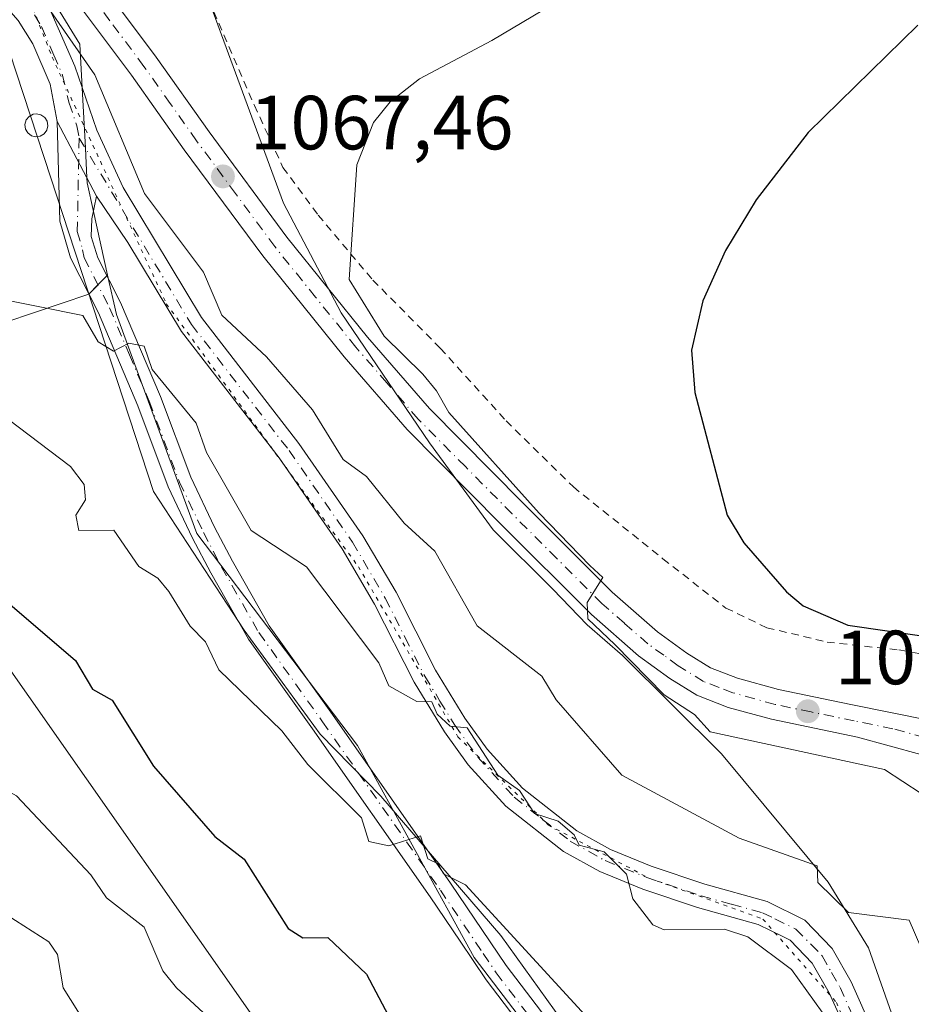
# Model space of a CAD drawing. Units: metres. Extents: x 647985 to 651438, y 4748532 to 4750920.
# Drawn here: x 649429 to 649545, y 4750030 to 4750159 of the extents above; entities that cross this region are included whole.
import ezdxf

# ---------------------------------------------------------------- set-up
doc = ezdxf.new("R2010")
doc.units = ezdxf.units.M
doc.header["$MEASUREMENT"] = 0
for name, pattern in [('DGN Style 2', [1.6480167562047852, 0.988810053722871, -0.6592067024819142]), ('DGN Style 4', [2.6384748266838614, 1.318413404963828, -0.6592067024819142, 0.001648016756204785, -0.6592067024819142]), ('DGN Style 5', [1.1536117293433497, 0.4944050268614355, -0.6592067024819142])]:
    doc.linetypes.add(name, pattern=pattern)
for name, color, linetype, lineweight in [('Agrupación de edificios CxS', 7, 'Continuous', 0), ('Alambrada', 7, 'DGN Style 2', 0), ('Arbolado forestal CxS', 92, 'Continuous', 0), ('Camino Cxs', 7, 'Continuous', 0), ('Camino eje', 30, 'DGN Style 4', 13), ('Carretera de calzada única Cxs', 7, 'Continuous', 13), ('Carretera de calzada única eje', 7, 'DGN Style 4', 0), ('Corriente natural lineal', 142, 'Continuous', 13), ('Curva de nivel maestra', 30, 'Continuous', 30), ('Curva de nivel normal', 30, 'Continuous', 0), ('Matorral CxS', 135, 'Continuous', 0), ('Núcleo urbano CxS', 7, 'Continuous', 0), ('Prado CxS', 92, 'Continuous', 0), ('Punto de cota en terreno', 7, 'Continuous', 0), ('Rótulo de punto de cota en terreno', 7, 'Continuous', 0), ('Silo Cxs', 1, 'Continuous', 0), ('Vía pecuaria CxS', 92, 'Continuous', 13), ('Vía pecuaria eje', 92, 'DGN Style 5', 0)]:
    doc.layers.add(name, color=color, linetype=linetype, lineweight=lineweight)
doc.styles.add('Style-Arial', font='txt')

# ---------------------------------------------------------------- blocks, each defined once
blk = doc.blocks.new('*U16')
at = {"layer": 'Prado CxS', "color": 92, "linetype": 'Continuous', "lineweight": 0}
blk.add_polyline3d([(649503.3186999997, 4750016.3455, 1051.879499999996), (649488.0415000003, 4750036.397299999, 1053.474300000002), (649472.7651000004, 4750064.088099999, 1056.414399999994), (649451.7591000004, 4750091.777899999, 1057.5625), (649441.2569000004, 4750120.4235, 1060.637300000002), (649440.1131999996, 4750125.569900001, 1061.440799999997), (649438.2649999997, 4750133.886600001, 1062.214300000007), (649437.4375, 4750137.610300001, 1062.500199999995), (649437.4025999998, 4750138.2731, 1062.592999999993), (649437.1995000001, 4750142.1317, 1063.125199999995), (649436.7835999997, 4750150.034, 1064.305300000007), (649436.4826999997, 4750155.7521, 1065.285799999998), (649430.2704999996, 4750165.848200001, 1065.846000000005)], dxfattribs=at)
blk = doc.blocks.new('5PATER')
at = {"layer": 'Punto de cota en terreno', "linetype": 'Continuous', "lineweight": 0}
h = blk.add_hatch(color=51, dxfattribs=at)
edge = h.paths.add_edge_path()
edge.add_ellipse((0, 0), major_axis=(-0.1095731443231308, -0.1110710700762829), ratio=0.9994222409660322, start_angle=0, end_angle=360)

msp = doc.modelspace()

# ---------------------------------------------------------------- linework, layer by layer
at = {"layer": 'Agrupación de edificios CxS', "color": 7, "linetype": 'Continuous', "lineweight": 0, "extrusion": (-0.03496400582830422, -0.03502699084980097, 0.9987745632566172), "elevation": -188026.0484260199, "flags": 128}
msp.add_lwpolyline([(-2896220.855270694, 3816069.622074613), (-2896209.32603727, 3816066.86198398), (-2896205.073410385, 3816063.022912087)], dxfattribs=at)
at = {"layer": 'Agrupación de edificios CxS', "color": 7, "linetype": 'Continuous', "lineweight": 0, "extrusion": (0.01080222202200431, -0.205247412854506, 0.9786505052958995), "elevation": -966897.7648005261, "flags": 128}
msp.add_lwpolyline([(898195.2383692854, 4609126.668162439), (898195.2383692854, 4609118.582296393)], dxfattribs=at)
at = {"layer": 'Agrupación de edificios CxS', "color": 7, "linetype": 'Continuous', "lineweight": 0, "extrusion": (0.01406063067720837, -0.2671312143425835, 0.9635575815636636), "elevation": -1258754.544126892, "flags": 128}
msp.add_lwpolyline([(898220.7114920785, 4538100.553156792), (898220.7114920786, 4538096.543078382)], dxfattribs=at)
at = {"layer": 'Agrupación de edificios CxS', "color": 7, "linetype": 'Continuous', "lineweight": 0, "extrusion": (-0.9366740652443084, -0.1380383675579911, 0.3218495061059221), "elevation": -1263670.412323678, "flags": 128}
msp.add_lwpolyline([(-4604696.055277685, 430691.3172345657), (-4604695.394471642, 430691.1242669194), (-4604691.589914381, 430691.9810559433)], dxfattribs=at)
at = {"layer": 'Agrupación de edificios CxS', "color": 7, "linetype": 'Continuous', "lineweight": 0, "extrusion": (-0.7056142243342444, -0.07855747769153694, 0.7042281513230825), "elevation": -830662.4504764008, "flags": 128}
msp.add_lwpolyline([(-4649106.892101162, 825438.144831233), (-4649098.421968516, 825439.4464286703), (-4649098.347038617, 825439.316423862)], dxfattribs=at)
at = {"layer": 'Agrupación de edificios CxS', "color": 7, "linetype": 'Continuous', "lineweight": 0, "extrusion": (-0.4099896023521681, -0.4192752622659168, 0.8100103582146082), "elevation": -2257011.628792616, "flags": 128}
msp.add_lwpolyline([(-2856690.729641598, 3119404.140992573), (-2856690.729641598, 3119402.051518717)], dxfattribs=at)
at = {"layer": 'Agrupación de edificios CxS', "color": 7, "linetype": 'Continuous', "lineweight": 0, "extrusion": (-0.3679576225333467, -0.3763542217227598, 0.8502733018336298), "elevation": -2025791.346885115, "flags": 128}
msp.add_lwpolyline([(-2856369.016225649, 3274565.320523632), (-2856369.016225649, 3274563.329990645)], dxfattribs=at)
at = {"layer": 'Agrupación de edificios CxS', "color": 7, "linetype": 'Continuous', "lineweight": 0}
for points in [[(649430.2704999996, 4750165.848200001, 1065.957299999995), (649436.4826999997, 4750155.7521, 1065.820699999997), (649436.7835999997, 4750150.034, 1065.630699999994), (649437.1995000001, 4750142.1317, 1063.968800000002), (649437.4025999998, 4750138.2731, 1062.896099999998), (649437.4375, 4750137.610300001, 1062.713399999993), (649438.2649999997, 4750133.886600001, 1063.524600000004), (649440.1131999996, 4750125.569900001, 1064.448699999994), (649437.6639, 4750123.064999999, 1062.083299999999), (649426.7993000001, 4750119.408299999, 1060.559599999993), (649410.1688999999, 4750129.164899999, 1060.488800000007), (649369.8123000005, 4750132.934400001, 1060.955700000006), (649357.8383999999, 4750140.030099999, 1060.591799999995), (649354.3351999996, 4750144.2764, 1060.694799999997), (649348.3375000004, 4750146.3411, 1061.831300000005)], [(649437.664, 4750123.064999999, 1062.083400000003), (649426.7993000001, 4750119.408299999, 1060.559599999993), (649410.1688999999, 4750129.164899999, 1060.488800000007), (649369.8123000005, 4750132.934400001, 1060.955700000006), (649357.8383999999, 4750140.030099999, 1060.591799999995), (649354.3351999996, 4750144.2764, 1060.694799999997), (649348.3375000004, 4750146.3411, 1061.831300000005)]]:
    msp.add_polyline3d(points, dxfattribs=at)
at = {"layer": 'Alambrada', "color": 7, "linetype": 'DGN Style 2', "lineweight": 0}
msp.add_polyline3d([(649451.3701, 4750166.020099999, 1067.153900000005), (649459.3000999996, 4750147.7301, 1068.660999999993), (649463.0401, 4750139.640100001, 1070.4231), (649467.6401000004, 4750133.4001, 1070.915800000002), (649474.7801000001, 4750124.920100001, 1071.556500000006), (649483.6001000004, 4750116.020099999, 1071.871700000003), (649492.2301000003, 4750106.5001, 1072.932199999996), (649501.0100999996, 4750097.880100001, 1073.7022), (649512.7100999998, 4750088.5001, 1074.245200000005), (649520.9401000004, 4750082.0601, 1074.368199999997), (649526.3000999996, 4750079.4801, 1074.7601), (649534.1700999998, 4750077.610099999, 1074.854500000001), (649543.5701000001, 4750076.5801, 1075.027400000006), (649551.6401000004, 4750075.1601, 1074.913700000005)], dxfattribs=at)
at = {"layer": 'Arbolado forestal CxS', "color": 92, "linetype": 'Continuous', "lineweight": 0}
for points in [[(649285.7965000002, 4750289.455499999, 1064.648400000006), (649269.5909000002, 4750272.708500001, 1070.386199999994), (649267.9693, 4750271.0328, 1070.703599999993), (649263.2843000004, 4750266.191299999, 1071.529200000004), (649259.1045000004, 4750262.655099999, 1072.212199999994), (649258.1699999999, 4750261.864499999, 1072.253800000006), (649257.2352999998, 4750261.073799999, 1072.274900000004), (649249.4952999996, 4750254.525599999, 1071.752900000007), (649235.6853, 4750242.8421, 1067.374700000001), (649240.4458999997, 4750224.4825, 1063.073099999994), (649238.3485000003, 4750197.742900001, 1055.073799999998), (649273.0632999997, 4750176.064900001, 1054.6112), (649321.9407000003, 4750144.4497, 1052.924299999999), (649350.4234999996, 4750115.038899999, 1050.954299999998), (649364.3537, 4750080.9353, 1042.750499999995), (649374.0630999999, 4750070.9233, 1040.119600000005), (649385.2664999999, 4750085.733899999, 1044.6495), (649408.1189000001, 4750088.657500001, 1047.179900000003), (649422.2374999998, 4750081.261499999, 1048.552200000006), (649467.2055000003, 4750017.154100001, 1045.500499999995)], [(649249.4952999996, 4750254.525599999, 1071.752900000007), (649235.6853, 4750242.8421, 1067.374700000001), (649240.4458999997, 4750224.4825, 1063.073099999994), (649238.3485000003, 4750197.742900001, 1055.073799999998), (649273.0632999997, 4750176.064900001, 1054.6112), (649321.9407000003, 4750144.4497, 1052.924299999999), (649350.4234999996, 4750115.038899999, 1050.954299999998), (649364.3537, 4750080.9353, 1042.750499999995), (649374.0630999999, 4750070.9233, 1040.119600000005), (649385.2664999999, 4750085.733899999, 1044.6495), (649408.1189000001, 4750088.657500001, 1047.179900000003), (649422.2374999998, 4750081.261499999, 1048.552200000006), (649467.2055000003, 4750017.154100001, 1045.500499999995), (649490.9051000001, 4749977.1975, 1047.626199999999)]]:
    msp.add_polyline3d(points, dxfattribs=at)
at = {"layer": 'Camino Cxs', "color": 7, "linetype": 'Continuous', "lineweight": 0, "extrusion": (0.0454935342960753, -0.08610109866503554, 0.995247174899746), "elevation": -378388.173018016, "flags": 128}
msp.add_lwpolyline([(2793335.743483398, 3878111.194165929), (2793335.743483398, 3878100.107815371)], dxfattribs=at)
msp.add_lwpolyline([(2793335.743483398, 3878111.194165929), (2793335.743483398, 3878100.107815371)], dxfattribs=at)
at = {"layer": 'Camino Cxs', "color": 7, "linetype": 'Continuous', "lineweight": 0}
for points in [[(649430.0701000001, 4750168.640100001, 1066.124800000005), (649430.3501000004, 4750164.7401, 1065.873300000007), (649432.5701000001, 4750160.3101, 1065.459000000003), (649435.8101000005, 4750152.870100001, 1065.412400000001), (649438.6901000004, 4750144.4801, 1065.716499999995), (649442.1601, 4750137.0001, 1065.582899999994), (649452.3901000004, 4750120.020099999, 1067.496700000003), (649465.1300999997, 4750103.5701, 1067.088300000003), (649473.4801000003, 4750091.5101, 1069.831300000005), (649477.8201000001, 4750084.110099999, 1068.498900000006), (649482.9700999996, 4750073.940099999, 1063.373300000007), (649486.8201000001, 4750067.6501, 1062.943499999994), (649489.7500999998, 4750063.600099999, 1064.159299999999), (649494.3601000002, 4750058.520099999, 1065.378400000002), (649501.4700999996, 4750052.9301, 1064.157500000001), (649505.8400999998, 4750050.5001, 1066.181700000001), (649511.1801000005, 4750048.340100001, 1066.707399999999), (649518.1901000004, 4750045.970100001, 1063.116299999994), (649526.3201000001, 4750043.7301, 1064.690799999997), (649531.2801000001, 4750041.280099999, 1064.401500000007), (649534.8201000001, 4750037.5601, 1067.321100000001), (649537.3000999996, 4750033.210100001, 1066.089099999997), (649540.2600999996, 4750026.630100001, 1067.490399999995)], [(649433.5100999996, 4750145.640100001, 1064.619699999996), (649432.6101000002, 4750150.5101, 1064.460999999996), (649430.3400999998, 4750155.7601, 1065.021800000002), (649428.4001000002, 4750158.840100001, 1065.407300000006), (649424.1801000005, 4750163.630100001, 1066.267099999998), (649420.0601000005, 4750166.360099999, 1066.765199999994)], [(649432.5701000001, 4750160.3101, 1065.459000000003), (649435.8101000005, 4750152.870100001, 1065.412400000001), (649438.6901000004, 4750144.4801, 1065.716499999995), (649442.1601, 4750137.0001, 1065.582899999994), (649452.3901000004, 4750120.020099999, 1067.496700000003), (649465.1300999997, 4750103.5701, 1067.088300000003), (649473.4801000003, 4750091.5101, 1069.831300000005), (649477.8201000001, 4750084.110099999, 1068.498900000006), (649482.9700999996, 4750073.940099999, 1063.373300000007), (649486.8201000001, 4750067.6501, 1062.943499999994), (649489.7500999998, 4750063.600099999, 1064.159299999999), (649494.3601000002, 4750058.520099999, 1065.378400000002), (649501.4700999996, 4750052.9301, 1064.157500000001), (649505.8400999998, 4750050.5001, 1066.181700000001), (649511.1801000005, 4750048.340100001, 1066.707399999999), (649518.1901000004, 4750045.970100001, 1063.116299999994), (649526.3201000001, 4750043.7301, 1064.690799999997), (649531.2801000001, 4750041.280099999, 1064.401500000007), (649534.8201000001, 4750037.5601, 1067.321100000001), (649537.3000999996, 4750033.210100001, 1066.089099999997), (649540.2600999996, 4750026.630100001, 1067.490399999995)], [(649537.3000999996, 4750025.4001, 1062.461500000005), (649534.4401000004, 4750031.7601, 1063.113800000007), (649532.2401000002, 4750035.640100001, 1063.263699999996), (649529.3501000004, 4750038.6601, 1063.846300000005), (649528.4001000002, 4750039.140100001, 1063.757599999997), (649525.1801000005, 4750040.720100001, 1062.869699999996), (649517.2500999998, 4750042.9101, 1062.524699999994), (649510.0701000001, 4750045.340100001, 1069.357699999993), (649504.4501, 4750047.610099999, 1064.135500000004), (649499.7001, 4750050.2601, 1061.464600000007), (649492.1700999998, 4750056.170100001, 1063.151100000003), (649487.2600999996, 4750061.5801, 1062.280599999998), (649484.1601, 4750065.870100001, 1063.098299999998), (649480.1700999998, 4750072.380100001, 1061.778200000001), (649475.0100999996, 4750082.5801, 1064.126699999993), (649470.7801000001, 4750089.790100001, 1065.795199999993), (649462.5500999996, 4750101.6801, 1065.817999999999), (649449.7500999998, 4750118.210100001, 1064.597500000003), (649442.7500999998, 4750129.8201, 1066.094200000007), (649438.6646999996, 4750135.884500001, 1063.540099999998), (649433.5100999996, 4750145.640100001, 1064.619699999996), (649432.6101000002, 4750150.5101, 1064.460999999996), (649430.3400999998, 4750155.7601, 1065.021800000002), (649428.4001000002, 4750158.840100001, 1065.407300000006)], [(649498.1901000004, 4750022.210100001, 1052.458499999993), (649489.6101000002, 4750033.460100001, 1054.314400000003), (649486.2001, 4750038.520099999, 1055.5533), (649482.2901, 4750044.300100001, 1055.084900000002), (649466.9001000002, 4750066.280099999, 1056.149399999995), (649458.5301000001, 4750077.9801, 1057.378800000006), (649453.6101000002, 4750086.640100001, 1059.256299999994), (649451.2200999996, 4750091.200099999, 1065.4087), (649448.0301000001, 4750097.890100001, 1061.382199999993), (649444.0500999996, 4750108.4801, 1061.781300000002), (649438.9001000002, 4750120.630100001, 1061.742199999993), (649435.2600999996, 4750127.800100001, 1063.790099999998), (649433.8601000002, 4750132.610099999, 1062.217099999994), (649433.5100999996, 4750145.640100001, 1064.619699999996), (649438.6646999996, 4750135.884500001, 1063.540099999998), (649438.0663000002, 4750132.893300001, 1063.558999999994), (649437.9467000002, 4750130.620100001, 1064.170199999993), (649438.8501000004, 4750127.8101, 1065.424499999994), (649441.8101000005, 4750121.9801, 1061.937000000005), (649447.0301000001, 4750109.6801, 1060.521500000003), (649450.9901000002, 4750099.1501, 1065.202799999999), (649454.0900999998, 4750092.640100001, 1068.795400000003), (649456.4301000005, 4750088.170100001, 1061.137100000007), (649461.2401000002, 4750079.710100001, 1057.933699999994), (649469.5201000003, 4750068.130100001, 1057.129799999995), (649484.9301000005, 4750046.110099999, 1056.261499999993), (649492.2200999996, 4750035.3301, 1054.092000000004), (649500.7401000002, 4750024.1501, 1053.131099999999)], [(649498.1901000004, 4750022.210100001, 1052.458499999993), (649489.6101000002, 4750033.460100001, 1054.314400000003), (649486.2001, 4750038.520099999, 1055.5533), (649482.2901, 4750044.300100001, 1055.084900000002), (649466.9001000002, 4750066.280099999, 1056.149399999995), (649458.5301000001, 4750077.9801, 1057.378800000006), (649453.6101000002, 4750086.640100001, 1059.256299999994), (649451.2200999996, 4750091.200099999, 1065.4087), (649448.0301000001, 4750097.890100001, 1061.382199999993), (649444.0500999996, 4750108.4801, 1061.781300000002), (649438.9001000002, 4750120.630100001, 1061.742199999993), (649435.2600999996, 4750127.800100001, 1063.790099999998), (649433.8601000002, 4750132.610099999, 1062.217099999994), (649433.5100999996, 4750145.640100001, 1064.619699999996)], [(649438.6646999996, 4750135.884500001, 1063.540099999998), (649438.0663000002, 4750132.893300001, 1063.558999999994), (649437.9467000002, 4750130.620100001, 1064.170199999993), (649438.8501000004, 4750127.8101, 1065.424499999994), (649441.8101000005, 4750121.9801, 1061.937000000005), (649447.0301000001, 4750109.6801, 1060.521500000003), (649450.9901000002, 4750099.1501, 1065.202799999999), (649454.0900999998, 4750092.640100001, 1068.795400000003), (649456.4301000005, 4750088.170100001, 1061.137100000007), (649461.2401000002, 4750079.710100001, 1057.933699999994), (649469.5201000003, 4750068.130100001, 1057.129799999995), (649484.9301000005, 4750046.110099999, 1056.261499999993), (649492.2200999996, 4750035.3301, 1054.092000000004), (649500.7401000002, 4750024.1501, 1053.131099999999)], [(649537.3000999996, 4750025.4001, 1062.461500000005), (649534.4401000004, 4750031.7601, 1063.113800000007), (649532.2401000002, 4750035.640100001, 1063.263699999996), (649529.3501000004, 4750038.6601, 1063.846300000005), (649528.4001000002, 4750039.140100001, 1063.757599999997), (649525.1801000005, 4750040.720100001, 1062.869699999996), (649517.2500999998, 4750042.9101, 1062.524699999994), (649510.0701000001, 4750045.340100001, 1069.357699999993), (649504.4501, 4750047.610099999, 1064.135500000004), (649499.7001, 4750050.2601, 1061.464600000007), (649492.1700999998, 4750056.170100001, 1063.151100000003), (649487.2600999996, 4750061.5801, 1062.280599999998), (649484.1601, 4750065.870100001, 1063.098299999998), (649480.1700999998, 4750072.380100001, 1061.778200000001), (649475.0100999996, 4750082.5801, 1064.126699999993), (649470.7801000001, 4750089.790100001, 1065.795199999993), (649462.5500999996, 4750101.6801, 1065.817999999999), (649449.7500999998, 4750118.210100001, 1064.597500000003), (649442.7500999998, 4750129.8201, 1066.094200000007), (649438.6646999996, 4750135.884500001, 1063.540099999998)]]:
    msp.add_polyline3d(points, dxfattribs=at)
at = {"layer": 'Camino eje', "color": 30, "linetype": 'DGN Style 4', "lineweight": 13}
for points in [[(649423.6489000004, 4750171.360300001, 1066.035099999994), (649431.4550999999, 4750158.0351, 1065.117199999993), (649433.0751, 4750154.315099999, 1064.759999999995), (649434.2100999998, 4750151.690099999, 1064.912599999996), (649435.0756999999, 4750148.0441, 1065.142999999997), (649436.1001000004, 4750145.0601, 1064.809999999998), (649436.3976999996, 4750143.462300001, 1064.407900000006)], [(649436.3976999996, 4750143.462300001, 1064.407900000006), (649436.1401000004, 4750131.2751, 1063.3027), (649436.8400999998, 4750128.870100001, 1064.262300000002), (649437.0551000005, 4750127.8051, 1064.675600000002), (649440.3551000003, 4750121.3051, 1061.761400000003), (649442.9650999998, 4750115.155099999, 1060.574800000002), (649445.5401, 4750109.0801, 1061.013699999996), (649449.5100999996, 4750098.520099999, 1063.482399999994), (649452.6551000001, 4750091.920100001, 1068.238899999997), (649455.0201000003, 4750087.405099999, 1059.809399999998), (649459.8850999996, 4750078.845100001, 1057.612599999993), (649468.2100999998, 4750067.2051, 1056.504199999996), (649483.6101000002, 4750045.2051, 1055.552400000001), (649489.2100999998, 4750036.925100001, 1054.637400000007), (649490.9151, 4750034.395099999, 1054.142200000002), (649495.2050999999, 4750028.770099999, 1053.316200000001)], [(649436.3976999996, 4750143.462300001, 1064.407900000006), (649451.0701000001, 4750119.1151, 1066.115900000004), (649463.8400999998, 4750102.6251, 1066.072199999995), (649472.1300999997, 4750090.6501, 1067.813800000004), (649476.4151, 4750083.345100001, 1066.1342), (649478.9901000002, 4750078.2601, 1063.544099999999), (649481.5701000001, 4750073.1601, 1062.361099999995), (649483.5651000004, 4750069.905099999, 1062.828699999998), (649485.4901000002, 4750066.7601, 1062.914999999994), (649488.5050999997, 4750062.590100001, 1062.8315), (649493.2651000004, 4750057.345100001, 1063.796400000007), (649497.0301000001, 4750054.390100001, 1062.753400000002), (649500.5850999998, 4750051.595100001, 1062.481199999995), (649502.9600999998, 4750050.270099999, 1063.702999999994), (649505.1451000003, 4750049.0551, 1065.176699999996), (649510.6250999998, 4750046.840100001, 1066.809899999993), (649517.7200999996, 4750044.440099999, 1062.465200000006), (649521.6851000005, 4750043.345100001, 1062.502200000003), (649525.7500999998, 4750042.225099999, 1062.670599999998), (649527.3601000002, 4750041.4351, 1063.240699999995), (649530.0774999997, 4750040.090100001, 1063.974199999997), (649532.0850999998, 4750038.110099999, 1063.838399999993), (649533.5301000001, 4750036.600099999, 1064.8125), (649534.7701000003, 4750034.425100001, 1064.956699999995), (649535.8701, 4750032.485099999, 1064.276800000007), (649538.7801000001, 4750026.015100001, 1064.645799999999)]]:
    msp.add_polyline3d(points, dxfattribs=at)
at = {"layer": 'Carretera de calzada única Cxs', "color": 7, "linetype": 'Continuous', "lineweight": 13}
for points in [[(649349.5000999998, 4750258.110099999, 1065.491500000004), (649366.0800999999, 4750240.920100001, 1065.097099999999), (649383.5900999998, 4750222.530099999, 1064.233900000007), (649397.3501000004, 4750208.3301, 1065.631699999998), (649408.3201000001, 4750197.5101, 1065.357600000003), (649419.7100999998, 4750185.890100001, 1067.216199999995), (649426.6601, 4750178.5101, 1066.358399999997), (649432.3000999996, 4750172.190099999, 1066.477299999999), (649437.4700999996, 4750166.0601, 1066.736699999994), (649446.4801000003, 4750154.020099999, 1066.945000000007), (649453.3701, 4750144.270099999, 1067.627800000002), (649463.5601000005, 4750130.5001, 1070.296799999996), (649474.1001000004, 4750117.4301, 1070.306800000006), (649482.1901000004, 4750108.110099999, 1070.508100000006), (649494.4101, 4750095.790100001, 1072.407399999996), (649506.0900999998, 4750084.120100001, 1071.555099999998), (649512.0000999998, 4750078.9301, 1072.439299999998), (649515.8400999998, 4750076.1801, 1072.026299999998), (649518.9301000005, 4750074.2601, 1071.852100000004), (649522.4700999996, 4750072.880100001, 1071.906300000002), (649527.8400999998, 4750071.4101, 1072.697400000005), (649537.2901, 4750069.440099999, 1072.457800000004), (649547.4301000005, 4750067.390100001, 1071.860300000001)], [(649349.5000999998, 4750258.110099999, 1065.491500000004), (649366.0800999999, 4750240.920100001, 1065.097099999999), (649383.5900999998, 4750222.530099999, 1064.233900000007), (649397.3501000004, 4750208.3301, 1065.631699999998), (649408.3201000001, 4750197.5101, 1065.357600000003), (649419.7100999998, 4750185.890100001, 1067.216199999995), (649426.6601, 4750178.5101, 1066.358399999997), (649432.3000999996, 4750172.190099999, 1066.477299999999), (649437.4700999996, 4750166.0601, 1066.736699999994), (649446.4801000003, 4750154.020099999, 1066.945000000007), (649453.3701, 4750144.270099999, 1067.627800000002), (649463.5601000005, 4750130.5001, 1070.296799999996), (649474.1001000004, 4750117.4301, 1070.306800000006), (649482.1901000004, 4750108.110099999, 1070.508100000006), (649494.4101, 4750095.790100001, 1072.407399999996), (649506.0900999998, 4750084.120100001, 1071.555099999998), (649512.0000999998, 4750078.9301, 1072.439299999998), (649515.8400999998, 4750076.1801, 1072.026299999998), (649518.9301000005, 4750074.2601, 1071.852100000004), (649522.4700999996, 4750072.880100001, 1071.906300000002), (649527.8400999998, 4750071.4101, 1072.697400000005), (649537.2901, 4750069.440099999, 1072.457800000004), (649547.4301000005, 4750067.390100001, 1071.860300000001)], [(649546.4401000004, 4750062.9301, 1072.065000000002), (649538.1401000004, 4750065.170100001, 1072.862699999998), (649526.9001000002, 4750067.520099999, 1071.559599999993), (649521.2200999996, 4750069.0801, 1071.699299999993), (649517.1401000004, 4750070.6601, 1071.385500000004), (649513.6101000002, 4750072.850099999, 1070.988100000002), (649509.5100999996, 4750075.800100001, 1071.917000000001), (649503.3601000002, 4750081.190099999, 1070.773199999996), (649491.5800999999, 4750092.960100001, 1070.804000000004), (649479.2600999996, 4750105.390100001, 1069.994500000001), (649471.0301000001, 4750114.870100001, 1071.167700000005), (649460.3901000004, 4750128.0601, 1068.978099999993), (649450.1300999997, 4750141.9301, 1067.998600000006), (649443.2401000002, 4750151.670100001, 1067.338600000003), (649434.3300999999, 4750163.5801, 1066.138999999996), (649430.8601000002, 4750167.710100001, 1066.148199999996), (649430.0701000001, 4750168.640100001, 1066.124800000005)], [(649546.4401000004, 4750062.9301, 1072.065000000002), (649538.1401000004, 4750065.170100001, 1072.862699999998), (649526.9001000002, 4750067.520099999, 1071.559599999993), (649521.2200999996, 4750069.0801, 1071.699299999993), (649517.1401000004, 4750070.6601, 1071.385500000004), (649513.6101000002, 4750072.850099999, 1070.988100000002), (649509.5100999996, 4750075.800100001, 1071.917000000001), (649503.3601000002, 4750081.190099999, 1070.773199999996), (649491.5800999999, 4750092.960100001, 1070.804000000004), (649479.2600999996, 4750105.390100001, 1069.994500000001), (649471.0301000001, 4750114.870100001, 1071.167700000005), (649460.3901000004, 4750128.0601, 1068.978099999993), (649450.1300999997, 4750141.9301, 1067.998600000006), (649443.2401000002, 4750151.670100001, 1067.338600000003), (649434.3300999999, 4750163.5801, 1066.138999999996)]]:
    msp.add_polyline3d(points, dxfattribs=at)
at = {"layer": 'Carretera de calzada única eje', "color": 7, "linetype": 'DGN Style 4', "lineweight": 0}
msp.add_polyline3d([(649546.9301000005, 4750065.1601, 1071.948300000004), (649542.7801000001, 4750066.280099999, 1071.652400000006), (649537.7200999996, 4750067.300100001, 1071.6348), (649532.0900999998, 4750068.4801, 1072.113100000002), (649527.3701, 4750069.460100001, 1072.101299999995), (649521.8400999998, 4750070.9801, 1071.6489), (649520.0701000001, 4750071.670100001, 1071.406099999993), (649518.0301000001, 4750072.460100001, 1070.9614), (649514.7200999996, 4750074.5101, 1071.404500000004), (649512.8101000005, 4750075.890100001, 1071.426099999997), (649510.7500999998, 4750077.360099999, 1071.598400000003), (649507.6801000005, 4750080.0601, 1071.611300000004), (649504.7200999996, 4750082.6501, 1070.763200000001), (649498.8300999999, 4750088.540100001, 1070.984899999996), (649492.9901000002, 4750094.370100001, 1071.290699999998), (649486.8800999997, 4750100.530099999, 1070.446200000006), (649480.7200999996, 4750106.7501, 1070.020199999999), (649476.6101000002, 4750111.4901, 1069.843800000002), (649472.5601000005, 4750116.1501, 1070.1489), (649467.2901, 4750122.6801, 1069.520300000004), (649461.9700999996, 4750129.280099999, 1069.461599999995), (649456.8400999998, 4750136.210100001, 1068.324900000007), (649451.7500999998, 4750143.100099999, 1067.550099999993), (649448.3101000005, 4750147.970100001, 1067.387499999997), (649444.8601000002, 4750152.840100001, 1067.032699999996), (649440.4001000002, 4750158.800100001, 1066.413400000005), (649435.8901000004, 4750164.8201, 1066.428899999999)], dxfattribs=at)
at = {"layer": 'Corriente natural lineal', "color": 142, "linetype": 'Continuous', "lineweight": 13}
msp.add_polyline3d([(649437.1577000003, 4750027.845600001, 1041.506599999993), (649434.2792999997, 4750032.435000001, 1041.353000000003), (649433.5762999998, 4750036.7897, 1040.744699999996), (649432.4104000004, 4750038.4538, 1040.664399999994), (649425.8550000006, 4750042.626800001, 1040.603700000007), (649419.7532000003, 4750048.364600001, 1040.231899999999), (649410.7995999996, 4750052.294399999, 1038.676399999997), (649406.7862999998, 4750056.7722, 1038.267900000006), (649404.1107000001, 4750058.4878, 1038.157300000006), (649395.5437000003, 4750060.7632, 1037.893500000006), (649389.034, 4750060.9792, 1037.115900000004), (649385.8509999998, 4750060.584100001, 1036.890700000004), (649377.7470000006, 4750058.307800001, 1035.903000000006), (649373.1431, 4750058.0889, 1036.080799999996), (649365.5458000004, 4750055.4277, 1035.624700000001), (649362.1717999997, 4750055.384299999, 1035.277400000006), (649357.7182999998, 4750056.087200001, 1034.6777), (649352.0055000001, 4750055.2919, 1033.910699999993)], dxfattribs=at)
at = {"layer": 'Curva de nivel maestra', "color": 30, "linetype": 'Continuous', "lineweight": 30, "flags": 128}
for points, elevation in [([(649546.04, 4750158.200099999), (649531.7000000002, 4750144.200099999), (649524.8899999997, 4750135.4101), (649520.8899999997, 4750128.790100001), (649517.9400000004, 4750122.200099999), (649516.4299999997, 4750115.7401), (649516.8899999997, 4750110.200099999), (649521.0999999996, 4750094.200099999), (649523.2699999996, 4750090.5801), (649528.8499999996, 4750084.1601), (649531.04, 4750082.350099999), (649536.8899999997, 4750079.800100001), (649552.2999999998, 4750077.610099999)], 1075), ([(649416.8899999997, 4750091.470100001), (649435.9100000003, 4750075.220100001), (649438.1500000004, 4750071.460100001), (649440.7100000001, 4750070.020099999), (649446.0999999996, 4750061.4101), (649454.1200000001, 4750052.200099999), (649457.9500000002, 4750049.2601), (649463.7000000002, 4750040.200099999), (649465.6399999997, 4750038.950099999), (649468.8899999997, 4750039.020099999), (649473.9500000002, 4750034.200099999), (649478.4299999997, 4750025.7401)], 1050)]:
    msp.add_lwpolyline(points, dxfattribs=dict(at, elevation=elevation))
at = {"layer": 'Curva de nivel normal', "color": 30, "linetype": 'Continuous', "lineweight": 0, "flags": 128}
for points, elevation in [([(649554.2000000002, 4750194.199999999), (649534.8899999997, 4750183.359999999), (649520.8899999997, 4750174.380000001), (649490.3399999999, 4750156.199999999), (649480.8899999997, 4750151.199999999), (649477.0300000003, 4750148.199999999), (649474.8899999997, 4750145.5), (649472.6799999997, 4750139.99), (649471.6900000004, 4750125), (649476.25, 4750117.560000001), (649481.3099999997, 4750112.619999999), (649483.1100000005, 4750110.42), (649484.7000000002, 4750107.600000001), (649496.5199999996, 4750094.439999999), (649503.1399999997, 4750087.619999999), (649504.8600000005, 4750086.060000001), (649502.8099999997, 4750082.800000001), (649502.9100000003, 4750080.640000001), (649506.4299999997, 4750077.289999999), (649512.8899999997, 4750070.730000001), (649516.8399999999, 4750068.15), (649518.8899999997, 4750065.880000001), (649541.6600000003, 4750060.970000001), (649546.4900000002, 4750057.800000001)], 1070), ([(649432.7000000002, 4750160.01), (649438.4299999997, 4750151.74), (649444.9199999999, 4750136.230000001), (649452.6299999999, 4750125.939999999), (649455.0300000003, 4750120.34), (649460.8899999997, 4750114.859999999), (649466.8899999997, 4750107.949999999), (649470.8899999997, 4750101.470000001), (649473.9500000002, 4750099.26), (649478.8899999997, 4750093.16), (649482.8899999997, 4750089.470000001), (649488.4299999997, 4750079.74), (649496.8899999997, 4750073.16), (649498.7599999999, 4750070.07), (649507.3499999996, 4750060.199999999), (649522.6699999999, 4750051.980000001), (649532.8899999997, 4750048.380000001), (649532.9699999997, 4750046.199999999), (649536.9699999997, 4750042.279999999), (649544.8899999997, 4750041.25), (649546.4299999997, 4750037.74)], 1065), ([(649418.8899999997, 4750123.880000001), (649436.8899999997, 4750120.300000001), (649438.8899999997, 4750116.859999999), (649440.8899999997, 4750115.619999999), (649442.8899999997, 4750116.680000001), (649444.8899999997, 4750116.289999999), (649445.9199999999, 4750113.230000001), (649451.6799999997, 4750106.199999999), (649453.0599999997, 4750102.369999999), (649458.8700000001, 4750092.180000001), (649466.1200000001, 4750087.430000001), (649475.5800000001, 4750074.890000001), (649476.8899999997, 4750071.91), (649480.54, 4750069.850000001), (649482.4800000006, 4750069.789999999), (649483.1799999997, 4750068.199999999), (649484.8899999997, 4750066.630000001), (649487.0999999996, 4750066.41), (649491.1299999999, 4750060.199999999), (649493.9800000006, 4750058.199999999), (649495.9100000003, 4750055.220000001), (649499, 4750054.199999999), (649501.1100000005, 4750052.42), (649501.7400000002, 4750051.050000001), (649505.04, 4750050.199999999), (649507.9600000001, 4750047.27), (649508.7599999999, 4750044.07), (649511.3700000001, 4750040.680000001), (649512.8899999997, 4750040.01), (649520.7699999996, 4750040.08), (649523.79, 4750039.100000001), (649529.5199999996, 4750034.83), (649534.54, 4750027.850000001)], 1060), ([(649420.4400000004, 4750111.75), (649435.25, 4750100.560000001), (649437.0499999998, 4750098.199999999), (649437.2100000001, 4750096.199999999), (649435.9600000001, 4750094.199999999), (649436.3600000005, 4750092.199999999), (649440.9100000003, 4750092.220000001), (649444.1900000004, 4750087.5), (649446.6699999999, 4750085.980000001), (649448.0999999996, 4750084.199999999), (649450.8899999997, 4750079.67), (649452.8899999997, 4750077.630000001), (649454.6600000003, 4750073.970000001), (649462.8899999997, 4750066.029999999), (649466.2999999998, 4750061.609999999), (649473.3099999997, 4750054.619999999), (649474.2599999999, 4750051.57), (649476.8899999997, 4750050.980000001), (649481, 4750052.310000001), (649481.9900000002, 4750049.300000001), (649483.3099999997, 4750048.619999999), (649484.0300000003, 4750047.34), (649486.8899999997, 4750045.869999999), (649503.04, 4750028.350000001)], 1055), ([(649344.0499999998, 4750097.359999999), (649354.8899999997, 4750089.52), (649360.3600000005, 4750087.67), (649363.9400000004, 4750089.25), (649367.3600000005, 4750088.67), (649372.4199999999, 4750090.199999999), (649379.1399999997, 4750090.449999999), (649382.5800000001, 4750087.890000001), (649392.8899999997, 4750085.92), (649398.75, 4750086.060000001), (649400.1900000004, 4750085.5), (649402.4000000004, 4750081.710000001), (649407.6500000004, 4750078.960000001), (649416.4299999997, 4750071.74), (649424.4299999997, 4750062.199999999), (649426.9199999999, 4750058.230000001), (649428.2000000002, 4750057.51), (649437.9000000004, 4750047.210000001), (649439.9500000002, 4750044.199999999), (649444.8899999997, 4750040.34), (649447.3300000001, 4750034.640000001), (649449.1200000001, 4750032.430000001), (649462.6100000005, 4750019.92)], 1045)]:
    msp.add_lwpolyline(points, dxfattribs=dict(at, elevation=elevation))
at = {"layer": 'Matorral CxS', "color": 135, "linetype": 'Continuous', "lineweight": 0}
for points in [[(649249.4952999996, 4750254.525599999, 1071.752900000007), (649235.6853, 4750242.8421, 1067.374700000001), (649240.4458999997, 4750224.4825, 1063.073099999994), (649238.3485000003, 4750197.742900001, 1055.073799999998), (649273.0632999997, 4750176.064900001, 1054.6112), (649321.9407000003, 4750144.4497, 1052.924299999999), (649350.4234999996, 4750115.038899999, 1050.954299999998), (649364.3537, 4750080.9353, 1042.750499999995), (649374.0630999999, 4750070.9233, 1040.119600000005), (649385.2664999999, 4750085.733899999, 1044.6495), (649408.1189000001, 4750088.657500001, 1047.179900000003), (649422.2374999998, 4750081.261499999, 1048.552200000006), (649467.2055000003, 4750017.154100001, 1045.500499999995), (649490.9051000001, 4749977.1975, 1047.626199999999)], [(649351.5716000004, 4750145.227800001, 1059.771699999998), (649354.3351999996, 4750144.2764, 1060.259099999996), (649357.8383999999, 4750140.030099999, 1060.179300000003), (649369.8123000005, 4750132.934400001, 1060.624299999996), (649410.1688999999, 4750129.164899999, 1060.449800000002), (649426.7993000001, 4750119.408299999, 1058.932499999995), (649437.6639, 4750123.064999999, 1060.791200000007), (649440.1131999996, 4750125.569900001, 1061.440799999997), (649441.2569000004, 4750120.4235, 1060.637300000002), (649451.7591000004, 4750091.777899999, 1057.5625), (649472.7651000004, 4750064.088099999, 1056.414399999994), (649488.0415000003, 4750036.397299999, 1053.474300000002), (649503.3186999997, 4750016.3455, 1051.879499999996)], [(649351.5716000004, 4750145.227800001, 1059.771699999998), (649354.3351999996, 4750144.2764, 1060.259099999996), (649357.8383999999, 4750140.030099999, 1060.179300000003), (649369.8123000005, 4750132.934400001, 1060.624299999996), (649410.1688999999, 4750129.164899999, 1060.449800000002), (649426.7993000001, 4750119.408299999, 1058.932499999995), (649437.6639, 4750123.064999999, 1060.791200000007), (649440.1131999996, 4750125.569900001, 1061.440799999997)], [(649440.1131999996, 4750125.569900001, 1061.440799999997), (649441.2569000004, 4750120.4235, 1060.637300000002), (649451.7591000004, 4750091.777899999, 1057.5625), (649472.7651000004, 4750064.088099999, 1056.414399999994), (649488.0415000003, 4750036.397299999, 1053.474300000002), (649503.3186999997, 4750016.3455, 1051.879499999996), (649505.2282999996, 4750003.932700001, 1051.5239), (649490.9051000001, 4749977.1975, 1047.626199999999)], [(649467.2055000003, 4750017.154100001, 1045.500499999995), (649422.2374999998, 4750081.261499999, 1048.552200000006), (649408.1189000001, 4750088.657500001, 1047.179900000003), (649385.2664999999, 4750085.733899999, 1044.6495), (649374.0630999999, 4750070.9233, 1040.119600000005), (649364.3537, 4750080.9353, 1042.750499999995), (649350.4234999996, 4750115.038899999, 1050.954299999998)]]:
    msp.add_polyline3d(points, dxfattribs=at)
at = {"layer": 'Núcleo urbano CxS', "color": 7, "linetype": 'Continuous', "lineweight": 0}
for points in [[(649269.5909000002, 4750272.708500001, 1070.386199999994), (649344.6731000004, 4750218.189900001, 1069.093599999993), (649353.6720000004, 4750207.1336, 1069.616500000004), (649358.1880999999, 4750201.585100001, 1069.823199999999), (649361.5763999998, 4750199.817100001, 1069.604500000001), (649369.1222999999, 4750195.879600001, 1069.240099999996), (649369.3213000001, 4750195.775800001, 1069.231899999999), (649380.1485000001, 4750190.1261, 1068.805300000007), (649417.3875000002, 4750174.848900001, 1066.419999999998), (649417.9589999998, 4750174.515500001, 1066.395300000004), (649423.5001999997, 4750171.2829, 1065.979399999997), (649423.7949000001, 4750171.111, 1065.978400000007), (649428.8450999996, 4750168.164899999, 1065.926699999996), (649428.9237000003, 4750168.0371, 1065.928400000004), (649430.2704999996, 4750165.848200001, 1065.846000000005), (649436.4826999997, 4750155.7521, 1065.285799999998), (649436.7835999997, 4750150.034, 1064.305300000007), (649437.1995000001, 4750142.1317, 1063.125199999995), (649437.4025999998, 4750138.2731, 1062.592999999993), (649437.4375, 4750137.610300001, 1062.500199999995), (649438.2649999997, 4750133.886600001, 1062.214300000007), (649440.1131999996, 4750125.569900001, 1061.440799999997)], [(649430.2704999996, 4750165.848200001, 1065.846000000005), (649436.4826999997, 4750155.7521, 1065.285799999998), (649436.7835999997, 4750150.034, 1064.305300000007), (649437.1995000001, 4750142.1317, 1063.125199999995), (649437.4025999998, 4750138.2731, 1062.592999999993), (649437.4375, 4750137.610300001, 1062.500199999995), (649438.2649999997, 4750133.886600001, 1062.214300000007), (649440.1131999996, 4750125.569900001, 1061.440799999997), (649437.6639, 4750123.064999999, 1060.791200000007), (649426.7993000001, 4750119.408299999, 1058.932499999995), (649410.1688999999, 4750129.164899999, 1060.449800000002), (649369.8123000005, 4750132.934400001, 1060.624299999996), (649357.8383999999, 4750140.030099999, 1060.179300000003), (649354.3351999996, 4750144.2764, 1060.259099999996), (649351.5716000004, 4750145.227800001, 1059.771699999998)], [(649351.5716000004, 4750145.227800001, 1059.771699999998), (649354.3351999996, 4750144.2764, 1060.259099999996), (649357.8383999999, 4750140.030099999, 1060.179300000003), (649369.8123000005, 4750132.934400001, 1060.624299999996), (649410.1688999999, 4750129.164899999, 1060.449800000002), (649426.7993000001, 4750119.408299999, 1058.932499999995), (649437.6639, 4750123.064999999, 1060.791200000007), (649440.1131999996, 4750125.569900001, 1061.440799999997)]]:
    msp.add_polyline3d(points, dxfattribs=at)
at = {"layer": 'Prado CxS', "color": 92, "linetype": 'Continuous', "lineweight": 0}
for points in [[(649269.5909000002, 4750272.708500001, 1070.386199999994), (649344.6731000004, 4750218.189900001, 1069.093599999993), (649353.6720000004, 4750207.1336, 1069.616500000004), (649358.1880999999, 4750201.585100001, 1069.823199999999), (649361.5763999998, 4750199.817100001, 1069.604500000001), (649369.1222999999, 4750195.879600001, 1069.240099999996), (649369.3213000001, 4750195.775800001, 1069.231899999999), (649380.1485000001, 4750190.1261, 1068.805300000007), (649417.3875000002, 4750174.848900001, 1066.419999999998), (649417.9589999998, 4750174.515500001, 1066.395300000004), (649423.5001999997, 4750171.2829, 1065.979399999997), (649423.7949000001, 4750171.111, 1065.978400000007), (649428.8450999996, 4750168.164899999, 1065.926699999996), (649428.9237000003, 4750168.0371, 1065.928400000004), (649430.2704999996, 4750165.848200001, 1065.846000000005), (649436.4826999997, 4750155.7521, 1065.285799999998), (649436.7835999997, 4750150.034, 1064.305300000007), (649437.1995000001, 4750142.1317, 1063.125199999995), (649437.4025999998, 4750138.2731, 1062.592999999993), (649437.4375, 4750137.610300001, 1062.500199999995), (649438.2649999997, 4750133.886600001, 1062.214300000007), (649440.1131999996, 4750125.569900001, 1061.440799999997)], [(649440.1131999996, 4750125.569900001, 1061.440799999997), (649441.2569000004, 4750120.4235, 1060.637300000002), (649451.7591000004, 4750091.777899999, 1057.5625), (649472.7651000004, 4750064.088099999, 1056.414399999994), (649488.0415000003, 4750036.397299999, 1053.474300000002), (649503.3186999997, 4750016.3455, 1051.879499999996), (649505.2282999996, 4750003.932700001, 1051.5239), (649490.9051000001, 4749977.1975, 1047.626199999999)]]:
    msp.add_polyline3d(points, dxfattribs=at)
at = {"layer": 'Silo Cxs', "color": 1, "linetype": 'Continuous', "lineweight": 0, "elevation": 1065.429699999994, "flags": 128}
msp.add_lwpolyline([(649431.3000999996, 4750143.700099999), (649430.7100999998, 4750143.610099999), (649430.1401000004, 4750143.7601), (649429.6700999998, 4750144.140100001), (649429.3701, 4750144.6501), (649429.3000999996, 4750145.2601), (649429.4801000003, 4750145.8301), (649429.8501000004, 4750146.290100001), (649430.3901000004, 4750146.5701), (649430.8000999996, 4750146.630100001), (649431.3901000004, 4750146.5101), (649431.8901000004, 4750146.170100001), (649432.2100999998, 4750145.6601), (649432.3000999996, 4750145.0701), (649432.1700999998, 4750144.4801), (649431.8201000001, 4750144.0101)], close=True, dxfattribs=at)
at = {"layer": 'Silo Cxs', "color": 1, "linetype": 'Continuous', "lineweight": 0}
msp.add_polyline3d([(649431.3000999996, 4750143.700099999, 1064.828999999998), (649430.7100999998, 4750143.610099999, 1064.978400000007), (649430.1401000004, 4750143.7601, 1065.129199999996), (649429.6700999998, 4750144.140100001, 1065.268599999996), (649429.3701, 4750144.6501, 1065.376199999999), (649429.3000999996, 4750145.2601, 1065.429699999993), (649429.4801000003, 4750145.8301, 1065.406600000002), (649429.8501000004, 4750146.290100001, 1065.313800000004), (649430.3901000004, 4750146.5701, 1065.152499999997), (649430.8000999996, 4750146.630100001, 1065.022200000007), (649431.3901000004, 4750146.5101, 1064.830799999996), (649431.8901000004, 4750146.170100001, 1064.671700000006), (649432.2100999998, 4750145.6601, 1064.5766), (649432.3000999996, 4750145.0701, 1064.556400000001), (649432.1700999998, 4750144.4801, 1064.598800000007), (649431.8201000001, 4750144.0101, 1064.695200000002), (649431.3000999996, 4750143.700099999, 1064.828999999998)], dxfattribs=at)
at = {"layer": 'Vía pecuaria CxS', "color": 92, "linetype": 'Continuous', "lineweight": 13}
for points in [[(649499.5489999996, 4750028.107000001, 1053.976699999999), (649491.5029999996, 4750039.248000001, 1055.395799999999), (649475.8180000001, 4750057.475000001, 1056.094800000006), (649467.8870000001, 4750065.568, 1056.226299999995), (649457.9689999997, 4750079.182, 1057.515700000004), (649446.1020000001, 4750097.301000001, 1060.120999999999), (649432.6777999997, 4750138.289999999, 1063.182199999996), (649426.4282000001, 4750157.3727, 1065.642900000006), (649422.7358999997, 4750164.7371, 1066.436000000002), (649413.9199999999, 4750182.321000001, 1066.088799999998), (649405.3350000001, 4750190.897, 1065.960200000001), (649389.0029999996, 4750206.046, 1067.148100000006), (649372.8540000003, 4750223.111, 1065.550000000003), (649361.9110000003, 4750236.939999999, 1065.047900000005), (649348.9469999997, 4750250.437000001, 1065.592600000004), (649325.6390000005, 4750271.935000001, 1063.028699999995), (649296.8660000004, 4750300.221000001, 1068.401899999997)], [(649499.5489999996, 4750028.107000001, 1053.976699999999), (649491.5029999996, 4750039.248000001, 1055.395799999999), (649475.8180000001, 4750057.475000001, 1056.094800000006), (649467.8870000001, 4750065.568, 1056.226299999995), (649457.9689999997, 4750079.182, 1057.515700000004), (649446.1020000001, 4750097.301000001, 1060.120999999999), (649432.6777999997, 4750138.289999999, 1063.182199999996), (649426.4282000001, 4750157.3727, 1065.642900000006), (649422.7358999997, 4750164.7371, 1066.436000000002), (649413.9199999999, 4750182.321000001, 1066.088799999998), (649405.3350000001, 4750190.897, 1065.960200000001), (649389.0029999996, 4750206.046, 1067.148100000006), (649372.8540000003, 4750223.111, 1065.550000000003), (649361.9110000003, 4750236.939999999, 1065.047900000005), (649348.9469999997, 4750250.437000001, 1065.592600000004), (649325.6390000005, 4750271.935000001, 1063.028699999995), (649296.8660000004, 4750300.221000001, 1068.401899999997)], [(649351.9119999995, 4750286.426999999, 1056.447199999995), (649367.284, 4750273.149, 1057.884000000005), (649377.5290000001, 4750260.947000001, 1057.309800000003), (649387.8190000001, 4750247.601, 1057.799199999994), (649402.0029999996, 4750232.115, 1060.501600000003), (649412.9579999996, 4750221.34, 1059.119600000005), (649422.5630000001, 4750212.676000001, 1063.139500000005), (649426.6109999996, 4750207.385, 1064.630499999999), (649430.3169999998, 4750202.540999999, 1066.644899999999), (649435.8963000001, 4750192.6033, 1067.930999999997), (649438.2180000005, 4750188.468, 1067.823900000003), (649444.6169999996, 4750176.078000001, 1067.508000000002), (649451.7607000005, 4750165.7393, 1067.206699999995), (649463.1119999997, 4750134.971999999, 1071.072), (649470.6430000003, 4750120.630999999, 1070.880900000004), (649482.2139999997, 4750103.645, 1069.705600000001), (649490.523, 4750092.26, 1071.349799999996), (649498.3119999999, 4750084.543, 1072.143500000006), (649502.8099999997, 4750079.880999999, 1071.142399999997), (649507.4100000003, 4750075.858999999, 1072.273400000006), (649520.3499999996, 4750062.997, 1074.905899999998), (649534.3269999997, 4750046.231000001, 1071.763800000001), (649539.608, 4750037.655999999, 1072.361699999994), (649543.1679999996, 4750027.487000001, 1072.802500000005)], [(649351.9119999995, 4750286.426999999, 1056.447199999995), (649367.284, 4750273.149, 1057.884000000005), (649377.5290000001, 4750260.947000001, 1057.309800000003), (649387.8190000001, 4750247.601, 1057.799199999994), (649402.0029999996, 4750232.115, 1060.501600000003), (649412.9579999996, 4750221.34, 1059.119600000005), (649422.5630000001, 4750212.676000001, 1063.139500000005), (649426.6109999996, 4750207.385, 1064.630499999999), (649430.3169999998, 4750202.540999999, 1066.644899999999), (649435.8963000001, 4750192.6033, 1067.930999999997), (649438.2180000005, 4750188.468, 1067.823900000003), (649444.6169999996, 4750176.078000001, 1067.508000000002), (649451.7607000005, 4750165.7393, 1067.206699999995), (649463.1119999997, 4750134.971999999, 1071.072), (649470.6430000003, 4750120.630999999, 1070.880900000004), (649482.2139999997, 4750103.645, 1069.705600000001), (649490.523, 4750092.26, 1071.349799999996), (649498.3119999999, 4750084.543, 1072.143500000006), (649502.8099999997, 4750079.880999999, 1071.142399999997), (649507.4100000003, 4750075.858999999, 1072.273400000006), (649520.3499999996, 4750062.997, 1074.905899999998), (649534.3269999997, 4750046.231000001, 1071.763800000001), (649539.608, 4750037.655999999, 1072.361699999994), (649543.1679999996, 4750027.487000001, 1072.802500000005)]]:
    msp.add_polyline3d(points, dxfattribs=at)
at = {"layer": 'Vía pecuaria eje', "color": 92, "linetype": 'DGN Style 5', "lineweight": 0}
msp.add_polyline3d([(649418.2860000003, 4750184.363800001, 1066.280199999994), (649425.7194999997, 4750172.172, 1066.039900000003), (649432.8642999995, 4750154.035300001, 1064.672600000006), (649447.7866000002, 4750121.8267, 1064.493700000006), (649472.8899999997, 4750087.460000001, 1067.637000000002), (649485.9050000003, 4750065.2401, 1062.785300000003), (649497.7247000001, 4750053.716, 1062.212299999999), (649510.8739999998, 4750046.7719, 1066.823799999998), (649525.7843000004, 4750041.4067, 1062.858099999998), (649535.3997999999, 4750030.519900001, 1063.366399999999), (649538.2070000004, 4750024.019099999, 1062.449800000002), (649539.3837000001, 4750014.444800001, 1067.588900000002), (649535.2520000003, 4749991.515100001, 1062.204599999998), (649529.9331999999, 4749971.864900001, 1060.997600000002), (649527.9504000006, 4749951.422499999, 1061.611999999994)], dxfattribs=at)

# ---------------------------------------------------------------- block references
at = {"layer": 'Prado CxS', "color": 92, "linetype": 'Continuous', "lineweight": 0}
msp.add_blockref('*U16', (0, 0), dxfattribs=at)
at = {"layer": 'Punto de cota en terreno', "color": 7, "linetype": 'Continuous', "lineweight": 0, "xscale": 10, "yscale": 10, "zscale": 10}
for p in [(649455.1900000004, 4750138.460000001, 1067.460000000006), (649531.6600000003, 4750068.57, 1071.009999999995)]:
    msp.add_blockref('5PATER', p, dxfattribs=at)

# ---------------------------------------------------------------- texts
at = {"layer": 'Rótulo de punto de cota en terreno', "color": 7, "linetype": 'Continuous', "lineweight": 0, "style": 'Style-Arial'}
for s, p in [('1067,46', (649458.7177999998, 4750141.9878)), ('1071,01', (649535.1878000004, 4750072.097800001))]:
    msp.add_text(s, height=7.000000000000002, dxfattribs=at).set_placement(p)

doc.saveas('drawing.dxf')
